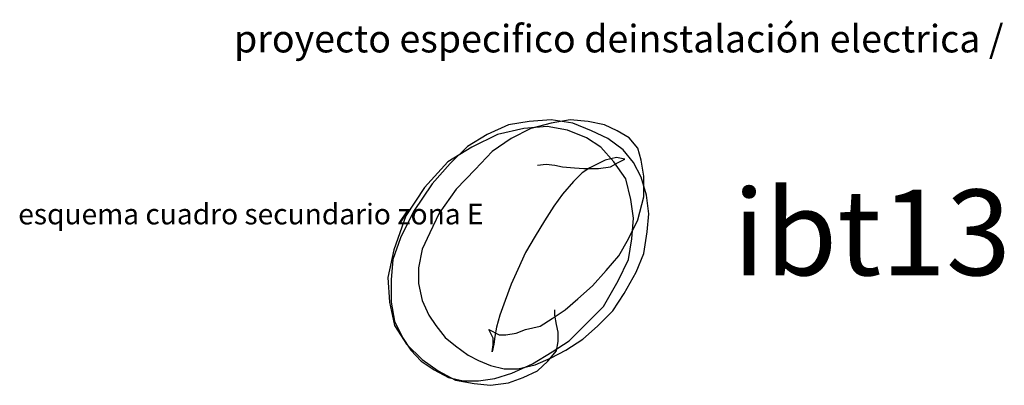
# Model space of a CAD drawing. Units: millimetres. Extents: x 660 to 12608, y -17551 to 476.
# Drawn here: x 10998 to 12608, y -12710 to -12112 of the extents above; entities that cross this region are included whole.
import ezdxf
from ezdxf.enums import TextEntityAlignment as Align

# ---------------------------------------------------------------- set-up
doc = ezdxf.new("R2010")
doc.units = ezdxf.units.MM
doc.layers.add('T_caratula', color=30, linetype='Continuous')
doc.styles.add('Trebuchet MS', font='trebuc.ttf')

# ---------------------------------------------------------------- blocks, each defined once
blk = doc.blocks.new('firma')
at = {"color": 5}
for p, q in [((0.056, 2.141), (-0.28, 2.085)), ((0.42, 2.169), (0.056, 2.141)), ((0.42, 2.113), (0.084, 2.029)), ((0.728, 2.169), (0.42, 2.113)), ((0.77, 2.113), (0.42, 2.169)), ((1.022, 2.141), (0.728, 2.169)), ((1.078, 1.987), (0.77, 2.113)), ((1.288, 2.085), (1.022, 2.141)), ((-0.28, 2.085), (-0.63, 1.931)), ((-0.028, 2.029), (-0.462, 1.931)), ((0.084, 2.029), (-0.238, 1.861)), ((0.35, 2.057), (-0.028, 2.029)), ((0.686, 2.001), (0.35, 2.057)), ((0.994, 1.875), (0.686, 2.001)), ((1.344, 1.861), (1.078, 1.987)), ((1.498, 1.987), (1.288, 2.085)), ((1.694, 1.875), (1.498, 1.987)), ((-0.63, 1.931), (-0.952, 1.735)), ((-0.462, 1.931), (-0.882, 1.721)), ((-0.238, 1.861), (-0.546, 1.651)), ((1.232, 1.721), (0.994, 1.875)), ((1.596, 1.679), (1.344, 1.861)), ((1.834, 1.707), (1.694, 1.875)), ((-0.882, 1.721), (-1.274, 1.483)), ((-0.952, 1.735), (-1.232, 1.456)), ((-0.546, 1.651), (-0.826, 1.358)), ((1.442, 1.483), (1.232, 1.721)), ((1.764, 1.47), (1.596, 1.679)), ((1.89, 1.511), (1.834, 1.707)), ((-1.274, 1.483), (-1.652, 1.064)), ((-1.232, 1.456), (-1.526, 1.12)), ((1.302, 1.511), (1.05, 1.386)), ((1.484, 1.553), (1.302, 1.511)), ((1.386, 1.4), (1.512, 1.47)), ((1.638, 1.204), (1.442, 1.483)), ((1.624, 1.525), (1.484, 1.553)), ((1.512, 1.47), (1.624, 1.525)), ((1.89, 1.232), (1.764, 1.47)), ((1.932, 1.246), (1.89, 1.511)), ((-0.826, 1.358), (-1.134, 1.036)), ((0.196, 1.428), (0.336, 1.442)), ((0.336, 1.442), (0.476, 1.428)), ((0.476, 1.428), (0.602, 1.4)), ((0.602, 1.4), (0.798, 1.386)), ((0.924, 1.302), (0.784, 1.162)), ((0.798, 1.386), (0.952, 1.372)), ((1.05, 1.386), (0.924, 1.302)), ((0.952, 1.372), (1.19, 1.372)), ((1.19, 1.372), (1.386, 1.4)), ((0.784, 1.162), (0.602, 0.952)), ((1.722, 0.868), (1.638, 1.204)), ((1.974, 0.938), (1.89, 1.232)), ((1.932, 0.91), (1.932, 1.246)), ((-1.652, 1.064), (-1.96, 0.602)), ((-1.526, 1.12), (-1.834, 0.672)), ((-1.134, 1.036), (-1.414, 0.644)), ((0.602, 0.952), (0.462, 0.756)), ((1.764, 0.56), (1.722, 0.868)), ((1.834, 0.532), (1.932, 0.91)), ((2.016, 0.63), (1.974, 0.938)), ((-1.834, 0.672), (-2.044, 0.238)), ((0.462, 0.756), (0.308, 0.518)), ((-1.96, 0.602), (-2.156, 0.042)), ((-1.414, 0.644), (-1.568, 0.322)), ((0.308, 0.518), (0.154, 0.266)), ((1.68, 0.224), (1.834, 0.532)), ((1.736, 0.224), (1.764, 0.56)), ((1.988, 0.336), (2.016, 0.63)), ((1.932, -0.014), (1.988, 0.336)), ((-2.044, 0.238), (-2.17, -0.112)), ((-1.568, 0.322), (-1.694, 0.056)), ((0.154, 0.266), (0, 0)), ((1.526, -0.056), (1.68, 0.224)), ((1.68, -0.112), (1.736, 0.224)), ((-2.156, 0.042), (-2.254, -0.406)), ((-1.694, 0.056), (-1.75, -0.252)), ((0, 0), (-0.126, -0.28)), ((-2.17, -0.112), (-2.198, -0.448)), ((1.316, -0.294), (1.526, -0.056)), ((1.512, -0.462), (1.68, -0.112)), ((1.806, -0.322), (1.932, -0.014)), ((-1.75, -0.252), (-1.75, -0.504)), ((-0.126, -0.28), (-0.238, -0.518)), ((1.092, -0.546), (1.316, -0.294)), ((1.61, -0.672), (1.806, -0.322)), ((-2.254, -0.406), (-2.226, -0.812)), ((-2.198, -0.448), (-2.198, -0.812)), ((1.274, -0.882), (1.512, -0.462)), ((-1.75, -0.504), (-1.694, -0.784)), ((-0.238, -0.518), (-0.336, -0.784)), ((0.854, -0.756), (1.092, -0.546)), ((-1.694, -0.784), (-1.582, -1.022)), ((-0.336, -0.784), (-0.42, -1.022)), ((0.644, -0.938), (0.854, -0.756)), ((1.428, -0.952), (1.61, -0.672)), ((-2.226, -0.812), (-2.142, -1.19)), ((-2.198, -0.812), (-2.142, -1.12)), ((0.434, -1.078), (0.644, -0.938)), ((0.476, -1.022), (0.476, -0.938)), ((0.994, -1.162), (1.274, -0.882)), ((1.176, -1.204), (1.428, -0.952)), ((-2.142, -1.12), (-2.016, -1.386)), ((-1.582, -1.022), (-1.47, -1.19)), ((-0.42, -1.022), (-0.476, -1.218)), ((0.238, -1.204), (0.434, -1.078)), ((0.504, -1.176), (0.476, -1.022)), ((-2.142, -1.19), (-1.946, -1.497)), ((-1.47, -1.19), (-1.316, -1.386)), ((-0.532, -1.4), (-0.602, -1.26)), ((-0.602, -1.26), (-0.434, -1.344)), ((-0.476, -1.218), (-0.504, -1.372)), ((-0.154, -1.316), (0, -1.26)), ((0, -1.26), (0.238, -1.204)), ((0.532, -1.302), (0.504, -1.176)), ((0.714, -1.442), (0.994, -1.162)), ((0.938, -1.414), (1.176, -1.204)), ((-2.016, -1.386), (-1.876, -1.595)), ((-1.316, -1.386), (-1.148, -1.525)), ((-0.532, -1.511), (-0.532, -1.4)), ((-0.504, -1.372), (-0.518, -1.497)), ((-0.434, -1.344), (-0.322, -1.344)), ((-0.322, -1.344), (-0.154, -1.316)), ((0.434, -1.623), (0.714, -1.442)), ((0.532, -1.456), (0.532, -1.302)), ((0.658, -1.595), (0.938, -1.414)), ((-1.946, -1.497), (-1.694, -1.749)), ((-1.876, -1.595), (-1.708, -1.777)), ((-1.148, -1.525), (-0.938, -1.679)), ((-0.518, -1.497), (-0.546, -1.623)), ((-0.546, -1.623), (-0.532, -1.511)), ((0.364, -1.777), (0.504, -1.609)), ((0.42, -1.721), (0.658, -1.595)), ((0.504, -1.609), (0.532, -1.456)), ((-1.694, -1.749), (-1.428, -1.931)), ((-0.938, -1.679), (-0.77, -1.763)), ((-0.77, -1.763), (-0.574, -1.847)), ((0.112, -1.819), (0.434, -1.623)), ((0.154, -1.833), (0.42, -1.721)), ((-1.708, -1.777), (-1.498, -1.917)), ((-1.498, -1.917), (-1.26, -2.043)), ((-1.428, -1.931), (-1.148, -2.085)), ((-0.574, -1.847), (-0.35, -1.903)), ((-0.35, -1.903), (-0.126, -1.903)), ((-0.224, -1.973), (0.112, -1.819)), ((-0.126, -1.903), (0.154, -1.833)), ((-0.042, -2.043), (0.196, -1.931)), ((0.196, -1.931), (0.364, -1.777)), ((-1.26, -2.043), (-1.022, -2.099)), ((-1.148, -2.085), (-0.84, -2.141)), ((-0.77, -2.099), (-0.504, -2.057)), ((-0.504, -2.057), (-0.224, -1.973)), ((-0.28, -2.127), (-0.042, -2.043)), ((-1.022, -2.099), (-0.77, -2.099)), ((-0.84, -2.141), (-0.574, -2.169)), ((-0.574, -2.169), (-0.28, -2.127))]:
    blk.add_line(p, q, dxfattribs=at)

msp = doc.modelspace()

# ---------------------------------------------------------------- block references
at = {"xscale": 100, "yscale": 100, "zscale": 100}
msp.add_blockref('firma', (11825, -12492.7), dxfattribs=at)

# ---------------------------------------------------------------- texts
at = {"layer": 'T_caratula', "style": 'Trebuchet MS'}
msp.add_text(' proyecto especifico deinstalación electrica /', height=45, dxfattribs=at).set_placement((12606.5, -12165.7), align=Align.RIGHT)
at = {"layer": 'T_caratula', "color": 8, "true_color": 0x637374, "style": 'Trebuchet MS'}
msp.add_text('ibt13', height=140, dxfattribs=at).set_placement((12391.2, -12529.9), align=Align.CENTER)
msp.add_text('esquema cuadro secundario zona E', height=33.75, dxfattribs=at).set_placement((10995.3, -12446.7))

doc.saveas('drawing.dxf')
